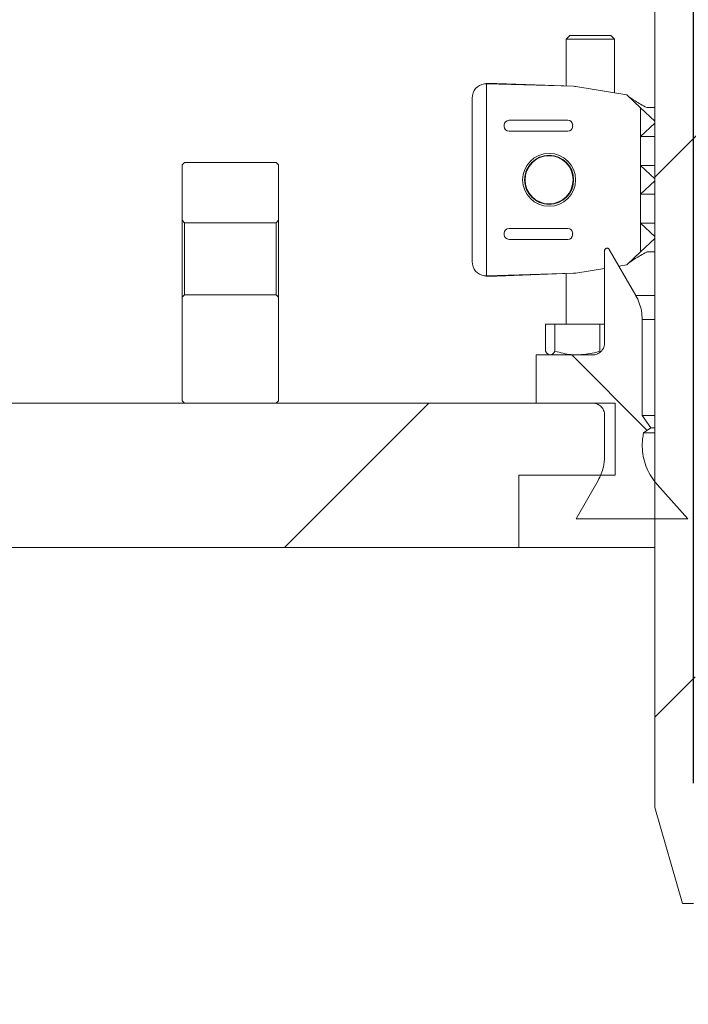
# Model space of a CAD drawing. Units: millimetres. Extents: x 570 to 7149, y 1134 to 4482.
# Drawn here: x 1298 to 1437, y 3503 to 3708 of the extents above; entities that cross this region are included whole.
import ezdxf

# ---------------------------------------------------------------- set-up
doc = ezdxf.new("R2010")
doc.units = ezdxf.units.MM
doc.header["$LTSCALE"] = 25
doc.linetypes.add('SLD-Durchgehend', pattern=[0])
doc.layers.add('MAßLINIE_MAßZEICHNUNGEN', color=7, linetype='SLD-Durchgehend')
doc.styles.add('SLDTEXTSTYLE0', font='Opinion Pro')
doc.dimstyles.new('SLDDIMSTYLE0', dxfattribs={"dimtxt": 128.415934, "dimasz": 87.5, "dimexe": 0, "dimexo": 0.0625, "dimgap": 32.103984, "dimtad": 0, "dimdec": 0, "dimrnd": 1e-09, "dimzin": 12, "dimdsep": 46, "dimtxsty": 'SLDTEXTSTYLE0', "dimsah": 1, "dimcen": 0.09, "dimadec": 0, "dimazin": 3, "dimtfac": 1, "dimtdec": 0, "dimtofl": 0, "dimtmove": 0, "dimatfit": 3, "dimfxl": 1, "dimfrac": 2, "dimtolj": 1, "dimtzin": 12, "dimarcsym": 0})
doc.dimstyles.new('SLDDIMSTYLE1', dxfattribs={"dimtxt": 128.415934, "dimasz": 87.5, "dimexe": 0, "dimexo": 0.0625, "dimgap": 32.103984, "dimtad": 0, "dimdec": 0, "dimrnd": 1e-09, "dimzin": 12, "dimdsep": 46, "dimtxsty": 'SLDTEXTSTYLE0', "dimsah": 1, "dimcen": 0.09, "dimadec": 0, "dimazin": 3, "dimtfac": 1, "dimtdec": 0, "dimtmove": 0, "dimatfit": 0, "dimfxl": 1, "dimfrac": 2, "dimtolj": 1, "dimtzin": 12, "dimarcsym": 0})

# ---------------------------------------------------------------- blocks, each defined once
blk = doc.blocks.new('_D_3')
at = {"layer": 'MAßLINIE_MAßZEICHNUNGEN', "color": 7}
for p, q in [((1438.33, 3549.36), (1438.33, 4437.13)), ((2052.33, 3549.36), (2052.33, 4437.13)), ((1438.33, 4412.13), (1288.33, 4412.13)), ((2052.33, 4412.13), (2202.33, 4412.13))]:
    blk.add_line(p, q, dxfattribs=at)
for points in [[(1438.33, 4412.13), (1350.83, 4449.63), (1350.83, 4374.63)], [(2052.33, 4412.13), (2139.83, 4374.63), (2139.83, 4449.63)]]:
    blk.add_solid(points, dxfattribs=at)
at = {"layer": 'MAßLINIE_MAßZEICHNUNGEN', "color": 7, "char_height": 132.292, "attachment_point": 1, "style": 'SLDTEXTSTYLE0'}
for s, insert in [('%%c', (1466.65, 4475.73)), ('614', (1654, 4475.73))]:
    blk.add_mtext(s, dxfattribs=dict(at, insert=insert))
blk = doc.blocks.new('_D_6')
at = {"layer": 'MAßLINIE_MAßZEICHNUNGEN', "color": 7}
for p, q in [((1285.83, 4160.36), (619.77, 4160.36)), ((644.77, 4160.36), (644.77, 3802.19)), ((644.77, 2948.41), (644.77, 3410.21)), ((948.57, 2948.41), (619.77, 2948.41))]:
    blk.add_line(p, q, dxfattribs=at)
for points in [[(644.77, 4160.36), (607.27, 4072.86), (682.27, 4072.86)], [(644.77, 2948.41), (682.27, 3035.91), (607.27, 3035.91)]]:
    blk.add_solid(points, dxfattribs=at)
at = {"layer": 'MAßLINIE_MAßZEICHNUNGEN', "color": 7, "insert": (572.85, 3410.21), "char_height": 132.292, "attachment_point": 1, "rotation": 90, "style": 'SLDTEXTSTYLE0'}
blk.add_mtext('1212', dxfattribs=at)

msp = doc.modelspace()

# ---------------------------------------------------------------- hatches: boundary and pattern name
at = {"linetype": 'SLD-Durchgehend', "lineweight": 18}
h = msp.add_hatch(dxfattribs=at)
h.set_pattern_fill('ANSI31', scale=25, angle=2.8e-322, style=0)
edge = h.paths.add_edge_path(flags=0)
edge.add_spline(control_points=[(1315.97, 4146.49), (1315.99, 4146.53), (1316, 4146.56), (1316.02, 4146.6), (1316.16, 4146.91), (1316.35, 4147.2), (1316.59, 4147.44), (1316.82, 4147.68), (1317.1, 4147.89), (1317.4, 4148.04), (1317.69, 4148.19), (1318.02, 4148.29), (1318.36, 4148.33), (1318.49, 4148.35), (1318.62, 4148.36), (1318.75, 4148.36)], knot_values=[0.010953, 0.010953, 0.010953, 0.010953, 0.01108, 0.01108, 0.01108, 0.012088, 0.012088, 0.012088, 0.013095, 0.013095, 0.013095, 0.014102, 0.014102, 0.014102, 0.014494, 0.014494, 0.014494, 0.014494], weights=[1, 1, 1, 1, 1, 1, 1, 1, 1, 1, 1, 1, 1, 1, 1, 1], degree=3, periodic=0)
edge.add_line((1318.75, 4148.36), (1408.22, 4148.36))
edge.add_spline(control_points=[(1408.22, 4148.36), (1408.37, 4148.36), (1408.52, 4148.35), (1408.67, 4148.33), (1409, 4148.28), (1409.33, 4148.17), (1409.63, 4148.01), (1409.93, 4147.85), (1410.2, 4147.64), (1410.43, 4147.4), (1410.66, 4147.15), (1410.84, 4146.86), (1410.98, 4146.55), (1411.06, 4146.36), (1411.12, 4146.16), (1411.17, 4145.95), (1411.19, 4145.82), (1411.21, 4145.68), (1411.22, 4145.54)], knot_values=[0.014663, 0.014663, 0.014663, 0.014663, 0.01511, 0.01511, 0.01511, 0.016117, 0.016117, 0.016117, 0.017124, 0.017124, 0.017124, 0.018132, 0.018132, 0.018132, 0.018757, 0.018757, 0.018757, 0.019166, 0.019166, 0.019166, 0.019166], weights=[1, 1, 1, 1, 1, 1, 1, 1, 1, 1, 1, 1, 1, 1, 1, 1, 1, 1, 1], degree=3, periodic=0)
edge.add_spline(control_points=[(1411.22, 4145.54), (1411.42, 4142.28), (1411.62, 4139.01), (1411.82, 4135.75)], knot_values=[0.010543, 0.010543, 0.010543, 0.010543, 0.020355, 0.020355, 0.020355, 0.020355], weights=[1, 1, 1, 1], degree=3, periodic=0)
edge.add_spline(control_points=[(1411.82, 4135.75), (1411.86, 4135.07), (1411.97, 4134.39), (1412.15, 4133.73), (1412.45, 4132.65), (1412.93, 4131.61), (1413.57, 4130.69), (1414.2, 4129.76), (1415, 4128.94), (1415.91, 4128.28), (1416.81, 4127.62), (1417.84, 4127.11), (1418.91, 4126.79), (1419.87, 4126.5), (1420.89, 4126.35), (1421.89, 4126.36)], knot_values=[0.044966, 0.044966, 0.044966, 0.044966, 0.047008, 0.047008, 0.047008, 0.050366, 0.050366, 0.050366, 0.053723, 0.053723, 0.053723, 0.057081, 0.057081, 0.057081, 0.060086, 0.060086, 0.060086, 0.060086], weights=[1, 1, 1, 1, 1, 1, 1, 1, 1, 1, 1, 1, 1, 1, 1, 1], degree=3, periodic=0)
edge.add_spline(control_points=[(1421.89, 4126.36), (1422.7, 4126.37), (1423.52, 4126.38), (1424.33, 4126.38)], knot_values=[0.005542, 0.005542, 0.005542, 0.005542, 0.007979, 0.007979, 0.007979, 0.007979], weights=[1, 1, 1, 1], degree=3, periodic=0)
edge.add_spline(control_points=[(1424.33, 4126.38), (1424.51, 4126.38), (1424.69, 4126.37), (1424.87, 4126.34), (1425.2, 4126.28), (1425.53, 4126.16), (1425.82, 4126), (1426.12, 4125.84), (1426.38, 4125.62), (1426.61, 4125.37), (1426.83, 4125.11), (1427.01, 4124.82), (1427.14, 4124.51), (1427.21, 4124.31), (1427.27, 4124.11), (1427.31, 4123.9), (1427.34, 4123.74), (1427.35, 4123.58), (1427.35, 4123.41)], knot_values=[0.014564, 0.014564, 0.014564, 0.014564, 0.01511, 0.01511, 0.01511, 0.016117, 0.016117, 0.016117, 0.017124, 0.017124, 0.017124, 0.018132, 0.018132, 0.018132, 0.018757, 0.018757, 0.018757, 0.01925, 0.01925, 0.01925, 0.01925], weights=[1, 1, 1, 1, 1, 1, 1, 1, 1, 1, 1, 1, 1, 1, 1, 1, 1, 1, 1], degree=3, periodic=0)
edge.add_spline(control_points=[(1427.35, 4123.41), (1428.35, 4014.39), (1429.34, 3905.38), (1430.33, 3796.36)], knot_values=[0.715144, 0.715144, 0.715144, 0.715144, 1.042207, 1.042207, 1.042207, 1.042207], weights=[1, 1, 1, 1], degree=3, periodic=0)
edge.add_line((1430.33, 3796.36), (1430.33, 3544.36))
edge.add_spline(control_points=[(1430.33, 3544.36), (1432.24, 3537.69), (1434.15, 3531.03), (1436.06, 3524.36)], knot_values=[0.655719, 0.655719, 0.655719, 0.655719, 0.676525, 0.676525, 0.676525, 0.676525], weights=[1, 1, 1, 1], degree=3, periodic=0)
edge.add_line((1436.06, 3524.36), (1438.33, 3524.36))
edge.add_spline(control_points=[(1438.33, 3524.36), (1438.99, 3615.03), (1439.66, 3705.69), (1440.33, 3796.36)], knot_values=[0.671569, 0.671569, 0.671569, 0.671569, 0.943576, 0.943576, 0.943576, 0.943576], weights=[1, 1, 1, 1], degree=3, periodic=0)
edge.add_spline(control_points=[(1440.33, 3796.36), (1439.33, 3908.37), (1438.34, 4020.37), (1437.35, 4132.38)], knot_values=[0.701683, 0.701683, 0.701683, 0.701683, 1.037714, 1.037714, 1.037714, 1.037714], weights=[1, 1, 1, 1], degree=3, periodic=0)
edge.add_spline(control_points=[(1437.35, 4132.38), (1437.34, 4132.48), (1437.33, 4132.59), (1437.32, 4132.7), (1437.28, 4132.92), (1437.2, 4133.14), (1437.09, 4133.33), (1437.03, 4133.45), (1436.94, 4133.57), (1436.85, 4133.68), (1436.7, 4133.84), (1436.53, 4133.99), (1436.33, 4134.1), (1436.14, 4134.21), (1435.92, 4134.29), (1435.7, 4134.33), (1435.58, 4134.35), (1435.46, 4134.36), (1435.35, 4134.36)], knot_values=[0.011614, 0.011614, 0.011614, 0.011614, 0.011937, 0.011937, 0.011937, 0.012614, 0.012614, 0.012614, 0.013035, 0.013035, 0.013035, 0.013712, 0.013712, 0.013712, 0.014389, 0.014389, 0.014389, 0.014748, 0.014748, 0.014748, 0.014748], weights=[1, 1, 1, 1, 1, 1, 1, 1, 1, 1, 1, 1, 1, 1, 1, 1, 1, 1, 1], degree=3, periodic=0)
edge.add_line((1435.35, 4134.36), (1421.8, 4134.36))
edge.add_spline(control_points=[(1421.8, 4134.36), (1421.67, 4134.36), (1421.55, 4134.37), (1421.43, 4134.39), (1421.21, 4134.44), (1420.99, 4134.52), (1420.8, 4134.63), (1420.6, 4134.74), (1420.43, 4134.89), (1420.28, 4135.06), (1420.14, 4135.23), (1420.02, 4135.42), (1419.94, 4135.63), (1419.86, 4135.83), (1419.82, 4136.03), (1419.8, 4136.24)], knot_values=[0.002314, 0.002314, 0.002314, 0.002314, 0.002686, 0.002686, 0.002686, 0.003358, 0.003358, 0.003358, 0.004029, 0.004029, 0.004029, 0.004701, 0.004701, 0.004701, 0.00532, 0.00532, 0.00532, 0.00532], weights=[1, 1, 1, 1, 1, 1, 1, 1, 1, 1, 1, 1, 1, 1, 1, 1], degree=3, periodic=0)
edge.add_spline(control_points=[(1419.8, 4136.24), (1419.39, 4142.95), (1418.98, 4149.65), (1418.57, 4156.36)], knot_values=[0.655178, 0.655178, 0.655178, 0.655178, 0.675338, 0.675338, 0.675338, 0.675338], weights=[1, 1, 1, 1], degree=3, periodic=0)
edge.add_line((1418.57, 4156.36), (1396.12, 4156.36))
edge.add_spline(control_points=[(1396.12, 4156.36), (1396.19, 4157.69), (1396.26, 4159.03), (1396.33, 4160.36)], knot_values=[0.004029, 0.004029, 0.004029, 0.004029, 0.008035, 0.008035, 0.008035, 0.008035], weights=[1, 1, 1, 1], degree=3, periodic=0)
edge.add_line((1396.33, 4160.36), (1356.33, 4160.36))
edge.add_spline(control_points=[(1356.33, 4160.36), (1356.4, 4159.03), (1356.47, 4157.69), (1356.54, 4156.36)], knot_values=[0.004026, 0.004026, 0.004026, 0.004026, 0.008032, 0.008032, 0.008032, 0.008032], weights=[1, 1, 1, 1], degree=3, periodic=0)
edge.add_line((1356.54, 4156.36), (1334.33, 4156.36))
edge.add_line((1334.33, 4156.36), (1334.33, 4160.36))
edge.add_line((1334.33, 4160.36), (1310.83, 4160.36))
edge.add_spline(control_points=[(1310.83, 4160.36), (1310.8, 4160.36), (1310.78, 4160.36), (1310.75, 4160.36), (1310.42, 4160.35), (1310.08, 4160.28), (1309.76, 4160.17), (1309.45, 4160.05), (1309.15, 4159.87), (1308.9, 4159.65), (1308.64, 4159.44), (1308.42, 4159.18), (1308.24, 4158.89), (1308.07, 4158.6), (1307.95, 4158.27), (1307.89, 4157.94), (1307.85, 4157.75), (1307.83, 4157.56), (1307.83, 4157.36)], knot_values=[0.003955, 0.003955, 0.003955, 0.003955, 0.004029, 0.004029, 0.004029, 0.005037, 0.005037, 0.005037, 0.006044, 0.006044, 0.006044, 0.007051, 0.007051, 0.007051, 0.008059, 0.008059, 0.008059, 0.008645, 0.008645, 0.008645, 0.008645], weights=[1, 1, 1, 1, 1, 1, 1, 1, 1, 1, 1, 1, 1, 1, 1, 1, 1, 1, 1], degree=3, periodic=0)
edge.add_line((1307.83, 4157.36), (1307.83, 4143.36))
edge.add_line((1307.83, 4143.36), (1311.33, 4143.36))
edge.add_spline(control_points=[(1311.33, 4143.36), (1311.69, 4143.36), (1312.05, 4143.4), (1312.4, 4143.47), (1312.95, 4143.59), (1313.48, 4143.81), (1313.96, 4144.1), (1314.43, 4144.4), (1314.87, 4144.78), (1315.22, 4145.21), (1315.53, 4145.59), (1315.78, 4146.03), (1315.97, 4146.49)], knot_values=[0.014688, 0.014688, 0.014688, 0.014688, 0.015772, 0.015772, 0.015772, 0.017473, 0.017473, 0.017473, 0.019174, 0.019174, 0.019174, 0.020673, 0.020673, 0.020673, 0.020673], weights=[1, 1, 1, 1, 1, 1, 1, 1, 1, 1, 1, 1, 1], degree=3, periodic=0)
h = msp.add_hatch(dxfattribs=at)
h.set_pattern_fill('ANSI31', scale=25, angle=2.8e-322, style=0)
edge = h.paths.add_edge_path(flags=0)
edge.add_line((1399.03, 3686.26), (1399.03, 3685.9))
edge.add_ellipse((1400.22, 3685.92), major_axis=(-1.19, -0.06), ratio=0.838311, start_angle=357.4189, end_angle=439.0155)
edge.add_arc((1400.15, 3685.92), 0.995, 263.8361, 270)
edge.add_line((1400.15, 3684.92), (1412.25, 3684.92))
edge.add_arc((1412.25, 3685.92), 0.995, 270, 360)
edge.add_line((1413.24, 3685.92), (1413.24, 3686.24))
edge.add_arc((1412.25, 3686.24), 0.995, 0, 90)
edge.add_line((1412.25, 3687.23), (1400.15, 3687.23))
edge.add_arc((1400.15, 3686.24), 0.995, 90, 96.1639)
edge.add_ellipse((1400.22, 3686.24), major_axis=(-1.19, 0.06), ratio=0.838311, start_angle=280.9845, end_angle=362.5811)
h = msp.add_hatch(dxfattribs=at)
h.set_pattern_fill('ANSI31', scale=25, angle=2.8e-322, style=0)
edge = h.paths.add_edge_path(flags=0)
edge.add_arc((1408.34, 3674.83), 5, 0, 360)
h = msp.add_hatch(dxfattribs=at)
h.set_pattern_fill('ANSI31', scale=25, angle=90, style=0)
edge = h.paths.add_edge_path(flags=0)
edge.add_spline(control_points=[(1351.58, 3665.91), (1351.74, 3666.07), (1351.91, 3666.24), (1352.08, 3666.41)], knot_values=[0.035286, 0.035286, 0.035286, 0.035286, 0.035987, 0.035987, 0.035987, 0.035987], weights=[1, 1, 1, 1], degree=3, periodic=0)
edge.add_line((1352.08, 3666.41), (1352.08, 3677.91))
edge.add_line((1352.08, 3677.91), (1351.58, 3678.41))
edge.add_line((1351.58, 3678.41), (1332.58, 3678.41))
edge.add_line((1332.58, 3678.41), (1332.08, 3677.91))
edge.add_line((1332.08, 3677.91), (1332.08, 3666.41))
edge.add_spline(control_points=[(1332.08, 3666.41), (1332.24, 3666.24), (1332.41, 3666.07), (1332.58, 3665.91)], knot_values=[0.013584, 0.013584, 0.013584, 0.013584, 0.014291, 0.014291, 0.014291, 0.014291], weights=[1, 1, 1, 1], degree=3, periodic=0)
edge.add_line((1332.58, 3665.91), (1351.58, 3665.91))
h = msp.add_hatch(dxfattribs=at)
h.set_pattern_fill('ANSI31', scale=25, angle=2.8e-322, style=0)
edge = h.paths.add_edge_path(flags=0)
edge.add_ellipse((1400.22, 3663.74), major_axis=(-1.19, 0.06), ratio=0.838311, start_angle=280.9845, end_angle=362.5811)
edge.add_line((1399.03, 3663.76), (1399.03, 3663.4))
edge.add_ellipse((1400.22, 3663.42), major_axis=(-1.19, -0.06), ratio=0.838311, start_angle=357.4189, end_angle=439.0155)
edge.add_arc((1400.15, 3663.42), 0.995, 263.8361, 270)
edge.add_line((1400.15, 3662.42), (1412.25, 3662.42))
edge.add_arc((1412.25, 3663.42), 0.995, 270, 360)
edge.add_line((1413.24, 3663.42), (1413.24, 3663.74))
edge.add_arc((1412.25, 3663.74), 0.995, 0, 90)
edge.add_line((1412.25, 3664.73), (1400.15, 3664.73))
edge.add_arc((1400.15, 3663.74), 0.995, 90, 96.1639)
h = msp.add_hatch(dxfattribs=at)
h.set_pattern_fill('ANSI31', scale=25, angle=90, style=0)
edge = h.paths.add_edge_path(flags=0)
edge.add_line((1427.69, 3625.83), (1427.69, 3645.76))
edge.add_spline(control_points=[(1427.69, 3645.76), (1427.69, 3646.37), (1427.64, 3646.98), (1427.53, 3647.57), (1427.32, 3648.67), (1426.93, 3649.76), (1426.37, 3650.73), (1426.37, 3650.74), (1426.36, 3650.76), (1426.35, 3650.77)], knot_values=[0.060849, 0.060849, 0.060849, 0.060849, 0.062647, 0.062647, 0.062647, 0.066012, 0.066012, 0.066012, 0.06606, 0.06606, 0.06606, 0.06606], weights=[1, 1, 1, 1, 1, 1, 1, 1, 1, 1], degree=3, periodic=0)
edge.add_spline(control_points=[(1426.35, 3650.77), (1424.5, 3653.97), (1422.66, 3657.17), (1420.81, 3660.37)], knot_values=[2.034313, 2.034313, 2.034313, 2.034313, 2.04536, 2.04536, 2.04536, 2.04536], weights=[1, 1, 1, 1], degree=3, periodic=0)
edge.add_spline(control_points=[(1420.81, 3660.37), (1420.8, 3660.38), (1420.8, 3660.39), (1420.79, 3660.4), (1420.76, 3660.45), (1420.72, 3660.49), (1420.67, 3660.52), (1420.63, 3660.55), (1420.58, 3660.58), (1420.52, 3660.6), (1420.47, 3660.61), (1420.41, 3660.62), (1420.36, 3660.62), (1420.3, 3660.62), (1420.24, 3660.6), (1420.19, 3660.58), (1420.14, 3660.56), (1420.09, 3660.53), (1420.05, 3660.5), (1420.01, 3660.46), (1419.97, 3660.42), (1419.94, 3660.37), (1419.91, 3660.32), (1419.89, 3660.26), (1419.88, 3660.21), (1419.88, 3660.18), (1419.88, 3660.15), (1419.88, 3660.12)], knot_values=[0.000068, 0.000068, 0.000068, 0.000068, 0.000105, 0.000105, 0.000105, 0.000274, 0.000274, 0.000274, 0.000444, 0.000444, 0.000444, 0.000613, 0.000613, 0.000613, 0.000783, 0.000783, 0.000783, 0.000952, 0.000952, 0.000952, 0.001121, 0.001121, 0.001121, 0.001291, 0.001291, 0.001291, 0.001382, 0.001382, 0.001382, 0.001382], weights=[1, 1, 1, 1, 1, 1, 1, 1, 1, 1, 1, 1, 1, 1, 1, 1, 1, 1, 1, 1, 1, 1, 1, 1, 1, 1, 1, 1], degree=3, periodic=0)
edge.add_line((1419.88, 3660.12), (1419.88, 3640.93))
edge.add_spline(control_points=[(1419.88, 3640.93), (1419.88, 3640.8), (1419.86, 3640.66), (1419.84, 3640.53), (1419.81, 3640.36), (1419.77, 3640.18), (1419.7, 3640.02), (1419.6, 3639.76), (1419.45, 3639.51), (1419.27, 3639.3), (1419.09, 3639.09), (1418.87, 3638.9), (1418.62, 3638.76), (1418.38, 3638.62), (1418.11, 3638.52), (1417.83, 3638.47), (1417.68, 3638.44), (1417.53, 3638.43), (1417.37, 3638.43)], knot_values=[0.014735, 0.014735, 0.014735, 0.014735, 0.01514, 0.01514, 0.01514, 0.015662, 0.015662, 0.015662, 0.016503, 0.016503, 0.016503, 0.017344, 0.017344, 0.017344, 0.018185, 0.018185, 0.018185, 0.018649, 0.018649, 0.018649, 0.018649], weights=[1, 1, 1, 1, 1, 1, 1, 1, 1, 1, 1, 1, 1, 1, 1, 1, 1, 1, 1], degree=3, periodic=0)
edge.add_line((1417.37, 3638.43), (1405.65, 3638.43))
edge.add_line((1405.65, 3638.43), (1405.65, 3628.41))
edge.add_line((1405.65, 3628.41), (1417.37, 3628.41))
edge.add_spline(control_points=[(1417.37, 3628.41), (1417.5, 3628.41), (1417.63, 3628.4), (1417.76, 3628.38), (1418.03, 3628.33), (1418.31, 3628.24), (1418.56, 3628.11), (1418.8, 3627.98), (1419.03, 3627.8), (1419.22, 3627.59), (1419.41, 3627.39), (1419.56, 3627.14), (1419.67, 3626.89), (1419.74, 3626.73), (1419.8, 3626.56), (1419.83, 3626.38), (1419.86, 3626.23), (1419.88, 3626.06), (1419.88, 3625.9)], knot_values=[0.01223, 0.01223, 0.01223, 0.01223, 0.012617, 0.012617, 0.012617, 0.013458, 0.013458, 0.013458, 0.014299, 0.014299, 0.014299, 0.01514, 0.01514, 0.01514, 0.015662, 0.015662, 0.015662, 0.016143, 0.016143, 0.016143, 0.016143], weights=[1, 1, 1, 1, 1, 1, 1, 1, 1, 1, 1, 1, 1, 1, 1, 1, 1, 1, 1], degree=3, periodic=0)
edge.add_line((1419.88, 3625.9), (1419.88, 3617.32))
edge.add_spline(control_points=[(1419.88, 3617.32), (1419.88, 3617.29), (1419.88, 3617.26), (1419.88, 3617.23), (1419.87, 3616.53), (1419.79, 3615.82), (1419.64, 3615.14), (1419.42, 3614.15), (1419.04, 3613.18), (1418.53, 3612.31)], knot_values=[0.060472, 0.060472, 0.060472, 0.060472, 0.06056, 0.06056, 0.06056, 0.062647, 0.062647, 0.062647, 0.065682, 0.065682, 0.065682, 0.065682], weights=[1, 1, 1, 1, 1, 1, 1, 1, 1, 1], degree=3, periodic=0)
edge.add_spline(control_points=[(1418.53, 3612.31), (1417, 3609.66), (1415.47, 3607.01), (1413.95, 3604.36)], knot_values=[2.08106, 2.08106, 2.08106, 2.08106, 2.090231, 2.090231, 2.090231, 2.090231], weights=[1, 1, 1, 1], degree=3, periodic=0)
edge.add_line((1413.95, 3604.36), (1437.21, 3604.36))
edge.add_spline(control_points=[(1437.21, 3604.36), (1435.08, 3606.72), (1432.96, 3609.08), (1430.83, 3611.45)], knot_values=[1.441699, 1.441699, 1.441699, 1.441699, 1.451306, 1.451306, 1.451306, 1.451306], weights=[1, 1, 1, 1], degree=3, periodic=0)
edge.add_spline(control_points=[(1430.83, 3611.45), (1430.38, 3611.95), (1429.96, 3612.5), (1429.6, 3613.07), (1428.87, 3614.22), (1428.33, 3615.51), (1428.02, 3616.84), (1427.71, 3618.16), (1427.63, 3619.56), (1427.78, 3620.91), (1427.83, 3621.35), (1427.9, 3621.78), (1427.99, 3622.2)], knot_values=[0.026557, 0.026557, 0.026557, 0.026557, 0.028588, 0.028588, 0.028588, 0.032672, 0.032672, 0.032672, 0.036756, 0.036756, 0.036756, 0.038055, 0.038055, 0.038055, 0.038055], weights=[1, 1, 1, 1, 1, 1, 1, 1, 1, 1, 1, 1, 1], degree=3, periodic=0)
edge.add_spline(control_points=[(1427.99, 3622.2), (1428.49, 3622.55), (1428.99, 3622.9), (1429.5, 3623.26)], knot_values=[0.464875, 0.464875, 0.464875, 0.464875, 0.46671, 0.46671, 0.46671, 0.46671], weights=[1, 1, 1, 1], degree=3, periodic=0)
edge.add_spline(control_points=[(1429.5, 3623.26), (1428.89, 3624.11), (1428.29, 3624.97), (1427.69, 3625.83)], knot_values=[1.882428, 1.882428, 1.882428, 1.882428, 1.885588, 1.885588, 1.885588, 1.885588], weights=[1, 1, 1, 1], degree=3, periodic=0)
h = msp.add_hatch(dxfattribs=at)
h.set_pattern_fill('ANSI31', scale=25, angle=90, style=0)
edge = h.paths.add_edge_path(flags=0)
edge.add_spline(control_points=[(1352.08, 3650.41), (1351.91, 3650.58), (1351.74, 3650.74), (1351.58, 3650.91)], knot_values=[0.013584, 0.013584, 0.013584, 0.013584, 0.014291, 0.014291, 0.014291, 0.014291], weights=[1, 1, 1, 1], degree=3, periodic=0)
edge.add_line((1351.58, 3650.91), (1332.58, 3650.91))
edge.add_spline(control_points=[(1332.58, 3650.91), (1332.41, 3650.74), (1332.24, 3650.58), (1332.08, 3650.41)], knot_values=[0.035286, 0.035286, 0.035286, 0.035286, 0.035987, 0.035987, 0.035987, 0.035987], weights=[1, 1, 1, 1], degree=3, periodic=0)
edge.add_line((1332.08, 3650.41), (1332.08, 3628.91))
edge.add_line((1332.08, 3628.91), (1332.58, 3628.41))
edge.add_line((1332.58, 3628.41), (1351.58, 3628.41))
edge.add_line((1351.58, 3628.41), (1352.08, 3628.91))
edge.add_line((1352.08, 3628.91), (1352.08, 3650.41))
h = msp.add_hatch(dxfattribs=at)
h.set_pattern_fill('ANSI31', scale=25, angle=2.8e-322, style=0)
h.paths.add_polyline_path([(1422.08, 3613.41), (1422.08, 3628.41), (1085.33, 3628.41), (1085.33, 3598.41), (1402.08, 3598.41), (1402.08, 3613.41)], flags=0)

# ---------------------------------------------------------------- linework, layer by layer
at = {"color": 7, "linetype": 'SLD-Durchgehend', "lineweight": 18}
for p, q in [((1430.33, 3796.36), (1430.33, 3544.36)), ((1412.66, 3704.83), (1411.91, 3704.08)), ((1411.91, 3704.08), (1411.91, 3694.32)), ((1415.33, 3704.08), (1411.91, 3704.08)), ((1412.66, 3704.83), (1415.57, 3704.83)), ((1421.91, 3704.08), (1415.33, 3704.08)), ((1415.57, 3704.83), (1421.16, 3704.83)), ((1421.91, 3704.08), (1421.16, 3704.83)), ((1421.91, 3692.91), (1421.91, 3704.08)), ((1395.34, 3694.78), (1394.93, 3694.8)), ((1397.47, 3694.83), (1395.22, 3694.83)), ((1397.38, 3694.83), (1395.24, 3694.83)), ((1395.34, 3694.78), (1395.34, 3654.87)), ((1395.34, 3694.78), (1413.4, 3694.27)), ((1397.38, 3694.83), (1397.47, 3694.83)), ((1413.4, 3694.27), (1397.47, 3694.83)), ((1413.93, 3694.22), (1424.47, 3692.49)), ((1392.34, 3657.83), (1392.34, 3691.83)), ((1424.47, 3692.49), (1427.34, 3689.82)), ((1427.34, 3689.82), (1430.33, 3687.03)), ((1427.34, 3683.84), (1427.34, 3689.82)), ((1428.68, 3689.83), (1428.63, 3689.84)), ((1428.68, 3689.83), (1430.33, 3689.83)), ((1400.15, 3687.23), (1412.25, 3687.23)), ((1430.33, 3687.03), (1430.33, 3686.63)), ((1399.03, 3685.9), (1399.03, 3686.26)), ((1412.25, 3684.92), (1400.15, 3684.92)), ((1413.24, 3686.24), (1413.24, 3685.92)), ((1430.33, 3686.63), (1427.34, 3683.84)), ((1427.34, 3683.84), (1430.33, 3683.84)), ((1427.34, 3683.84), (1427.34, 3677.82)), ((1332.08, 3677.91), (1332.58, 3678.41)), ((1332.08, 3666.41), (1332.08, 3677.91)), ((1351.58, 3678.41), (1332.58, 3678.41)), ((1351.58, 3678.41), (1352.08, 3677.91)), ((1352.08, 3666.41), (1352.08, 3677.91)), ((1427.34, 3677.82), (1430.33, 3675.03)), ((1427.34, 3677.82), (1430.33, 3677.82)), ((1427.34, 3671.84), (1427.34, 3677.82)), ((1430.33, 3674.63), (1427.34, 3671.84)), ((1430.33, 3675.03), (1430.33, 3674.63)), ((1427.34, 3671.84), (1430.33, 3671.84)), ((1427.34, 3671.84), (1427.34, 3665.82)), ((1332.58, 3665.91), (1332.08, 3666.41)), ((1332.08, 3650.41), (1332.08, 3666.41)), ((1352.08, 3666.41), (1351.58, 3665.91)), ((1352.08, 3666.41), (1352.08, 3650.41)), ((1332.58, 3665.91), (1332.58, 3650.91)), ((1332.58, 3665.91), (1351.58, 3665.91)), ((1351.58, 3650.91), (1351.58, 3665.91)), ((1400.15, 3664.73), (1412.25, 3664.73)), ((1427.34, 3665.82), (1430.33, 3665.82)), ((1427.34, 3665.82), (1430.33, 3663.03)), ((1427.34, 3659.84), (1427.34, 3665.82)), ((1399.03, 3663.76), (1399.03, 3663.4)), ((1412.25, 3662.42), (1400.15, 3662.42)), ((1413.24, 3663.74), (1413.24, 3663.42)), ((1430.33, 3662.63), (1427.34, 3659.84)), ((1430.33, 3663.03), (1430.33, 3662.63)), ((1420.39, 3660.62), (1420.38, 3660.62)), ((1426.35, 3650.77), (1420.81, 3660.37)), ((1419.88, 3660.12), (1419.88, 3640.93)), ((1427.34, 3659.84), (1424.47, 3657.16)), ((1428.63, 3659.81), (1428.68, 3659.83)), ((1428.68, 3659.83), (1430.33, 3659.83)), ((1413.93, 3655.44), (1419.88, 3656.41)), ((1422.83, 3656.89), (1424.47, 3657.16)), ((1394.93, 3654.86), (1395.34, 3654.87)), ((1395.22, 3654.83), (1397.47, 3654.83)), ((1395.24, 3654.83), (1397.38, 3654.83)), ((1395.34, 3654.87), (1413.4, 3655.39)), ((1397.38, 3654.83), (1397.47, 3654.83)), ((1397.47, 3654.83), (1413.4, 3655.39)), ((1411.91, 3655.34), (1411.91, 3644.83)), ((1332.08, 3650.41), (1332.58, 3650.91)), ((1332.08, 3628.91), (1332.08, 3650.41)), ((1351.58, 3650.91), (1332.58, 3650.91)), ((1351.58, 3650.91), (1352.08, 3650.41)), ((1352.08, 3628.91), (1352.08, 3650.41)), ((1407.59, 3639.19), (1407.59, 3644.83)), ((1409.57, 3644.83), (1407.59, 3644.83)), ((1409.57, 3639.19), (1409.57, 3644.83)), ((1418.88, 3644.83), (1409.57, 3644.83)), ((1418.88, 3639.19), (1418.88, 3644.83)), ((1419.88, 3644.83), (1418.88, 3644.83)), ((1427.69, 3625.83), (1427.69, 3645.76)), ((1405.65, 3638.43), (1405.65, 3628.41)), ((1417.37, 3638.43), (1405.65, 3638.43)), ((1408.21, 3638.54), (1408.41, 3638.43)), ((1422.08, 3628.41), (1085.33, 3628.41)), ((1332.58, 3628.41), (1332.08, 3628.91)), ((1332.58, 3628.41), (1351.58, 3628.41)), ((1352.08, 3628.91), (1351.58, 3628.41)), ((1405.65, 3628.41), (1417.37, 3628.41)), ((1422.08, 3628.41), (1422.08, 3613.41)), ((1419.88, 3625.9), (1419.88, 3617.32)), ((1429.5, 3623.26), (1427.69, 3625.83)), ((1430.33, 3625.83), (1427.69, 3625.83)), ((1427.99, 3622.2), (1429.5, 3623.26)), ((1430.33, 3622.2), (1427.99, 3622.2)), ((1430.33, 3623.26), (1429.5, 3623.26)), ((1402.08, 3613.41), (1402.08, 3598.41)), ((1422.08, 3613.41), (1402.08, 3613.41)), ((1418.53, 3612.31), (1413.95, 3604.36)), ((1437.21, 3604.36), (1430.83, 3611.45)), ((1413.95, 3604.36), (1437.21, 3604.36)), ((1402.08, 3598.41), (1085.33, 3598.41)), ((1430.33, 3598.41), (1402.08, 3598.41)), ((1436.06, 3524.36), (1430.33, 3544.36)), ((1436.06, 3524.36), (1438.33, 3524.36))]:
    msp.add_line(p, q, dxfattribs=at)
at = {"color": 1, "linetype": 'SLD-Durchgehend', "lineweight": 18}
for p, q in [((1403.54, 3676.24), (1403.54, 3676.56)), ((1403.54, 3673.09), (1403.54, 3673.41)), ((1420.82, 3660.37), (1420.81, 3660.37)), ((1430.33, 3650.77), (1426.35, 3650.77)), ((1430.33, 3645.76), (1427.69, 3645.76))]:
    msp.add_line(p, q, dxfattribs=at)
at = {"color": 7, "linetype": 'SLD-Durchgehend', "lineweight": 18}
for radius in [5.5, 5.1, 5]:
    msp.add_circle((1408.34, 3674.83), radius, dxfattribs=at)
for centre, radius, start, end in [((1395.34, 3691.83), 3, 97.8835, 180), ((1395.34, 3691.83), 3, 92.333, 97.8835), ((1400.15, 3686.24), 0.995, 90, 96.1639), ((1412.25, 3686.24), 0.995, 0, 90), ((1400.15, 3685.92), 0.995, 263.8361, 270), ((1412.25, 3685.92), 0.995, 270, 0), ((1400.15, 3663.74), 0.995, 90, 96.1639), ((1412.25, 3663.74), 0.995, 0, 90), ((1400.15, 3663.42), 0.995, 263.8361, 270), ((1412.25, 3663.42), 0.995, 270, 0), ((1395.34, 3657.83), 3, 180, 262.1165), ((1395.34, 3657.83), 3, 262.1165, 267.667)]:
    msp.add_arc(centre, radius, start, end, dxfattribs=at)
for centre, major_axis, ratio, start_param, end_param in [((1413.32, 3691.27), (-3.46, 0.12), 0.866766, 4.565777, 4.719746), ((1400.22, 3686.24), (-1.19, 0.06), 0.838311, 4.904104, 6.328234), ((1400.22, 3685.92), (-1.19, -0.06), 0.838311, 6.238137, 7.662266), ((1400.22, 3663.74), (-1.19, 0.06), 0.838311, 4.904104, 6.328234), ((1400.22, 3663.42), (-1.19, -0.06), 0.838311, 6.238137, 7.662266), ((1413.32, 3658.39), (-3.46, -0.12), 0.866766, 1.563439, 1.717408)]:
    msp.add_ellipse(centre, major_axis=major_axis, ratio=ratio, start_param=start_param, end_param=end_param, dxfattribs=at)
for points, knots in [([(1395.22, 3694.83), (1395.23, 3694.83), (1395.25, 3694.83), (1395.24, 3694.83), (1395.24, 3694.83)], [0, 0, 0, 0, 0.781154, 1, 1, 1, 1]), ([(1428.63, 3689.84), (1427.77, 3690.31), (1426.05, 3691.24), (1424.99, 3692.08), (1424.47, 3692.49)], [0, 0, 0, 0, 0.499368, 1, 1, 1, 1]), ([(1419.88, 3660.12), (1419.88, 3660.15), (1419.88, 3660.24), (1419.93, 3660.37), (1420.04, 3660.5), (1420.19, 3660.59), (1420.36, 3660.63), (1420.53, 3660.61), (1420.68, 3660.53), (1420.77, 3660.44), (1420.8, 3660.38), (1420.81, 3660.37)], [0, 0, 0, 0, 0.069677, 0.198496, 0.327314, 0.456133, 0.584952, 0.713771, 0.842589, 0.971408, 1, 1, 1, 1]), ([(1428.63, 3659.81), (1427.77, 3659.35), (1426.05, 3658.41), (1424.99, 3657.58), (1424.47, 3657.16)], [0, 0, 0, 0, 0.499368, 1, 1, 1, 1]), ([(1395.24, 3654.83), (1395.24, 3654.83), (1395.25, 3654.83), (1395.23, 3654.83), (1395.22, 3654.83)], [0, 0, 0, 0, 0.327252, 1, 1, 1, 1]), ([(1427.69, 3645.76), (1427.66, 3646.37), (1427.57, 3648.1), (1426.92, 3649.77), (1426.36, 3650.76), (1426.35, 3650.77)], [0, 0, 0, 0, 0.347095, 0.99064, 1, 1, 1, 1]), ([(1419.88, 3640.93), (1419.87, 3640.8), (1419.85, 3640.49), (1419.69, 3639.91), (1419.31, 3639.27), (1418.65, 3638.72), (1417.96, 3638.46), (1417.53, 3638.44), (1417.37, 3638.43)], [0, 0, 0, 0, 0.103549, 0.237818, 0.452345, 0.666872, 0.881399, 1, 1, 1, 1]), ([(1408.23, 3638.57), (1408.17, 3638.59), (1407.95, 3638.68), (1407.74, 3638.97), (1407.59, 3639.19)], [0, 0, 0, 0, 0.275205, 1, 1, 1, 1]), ([(1409.57, 3639.19), (1409.41, 3638.98), (1409.09, 3638.55), (1408.75, 3638.47), (1408.58, 3638.43)], [0, 0, 0, 0, 0.495458, 1, 1, 1, 1]), ([(1414.23, 3638.43), (1413.8, 3638.44), (1412.23, 3638.48), (1410.69, 3638.89), (1409.57, 3639.19)], [0, 0, 0, 0, 0.268634, 1, 1, 1, 1]), ([(1418.88, 3639.19), (1418.49, 3639.07), (1416.98, 3638.63), (1415.4, 3638.51), (1414.23, 3638.43)], [0, 0, 0, 0, 0.257551, 1, 1, 1, 1]), ([(1417.37, 3628.41), (1417.5, 3628.4), (1417.91, 3628.38), (1418.58, 3628.15), (1419.26, 3627.63), (1419.66, 3626.99), (1419.85, 3626.4), (1419.87, 3626.06), (1419.88, 3625.9)], [0, 0, 0, 0, 0.09896, 0.313489, 0.528017, 0.742546, 0.876816, 1, 1, 1, 1]), ([(1430.83, 3611.45), (1430.4, 3611.97), (1429.54, 3613.03), (1428.6, 3614.87), (1427.96, 3616.82), (1427.68, 3618.86), (1427.71, 3620.67), (1427.91, 3621.77), (1427.99, 3622.2)], [0, 0, 0, 0, 0.176631, 0.354164, 0.531696, 0.709229, 0.886762, 1, 1, 1, 1]), ([(1419.88, 3617.32), (1419.88, 3617.29), (1419.87, 3616.56), (1419.7, 3614.79), (1418.97, 3613.23), (1418.53, 3612.31)], [0, 0, 0, 0, 0.017078, 0.419642, 1, 1, 1, 1])]:
    msp.add_open_spline(points, degree=3, knots=knots, dxfattribs=at)

# ---------------------------------------------------------------- dimensions: what is measured, and where the dimension line sits
at = {"layer": 'MAßLINIE_MAßZEICHNUNGEN', "color": 7}
dim = msp.add_linear_dim(base=(2052.33, 4412.13), p1=(1438.33, 3524.36), p2=(2052.33, 3524.36), text='%%c<>', dimstyle='SLDDIMSTYLE1', dxfattribs=at)
dim.commit()
dim.dimension.update_dxf_attribs({"geometry": '_D_3', "text_midpoint": (1707.32, 4412.13), "dimtype": 160})
dim = msp.add_linear_dim(base=(644.77, 4160.36), p1=(973.57, 2948.41), p2=(1310.83, 4160.36), angle=90, dimstyle='SLDDIMSTYLE0', dxfattribs=at)
dim.commit()
dim.dimension.update_dxf_attribs({"geometry": '_D_6', "text_midpoint": (644.77, 3606.2), "dimtype": 160})

doc.saveas('drawing.dxf')
